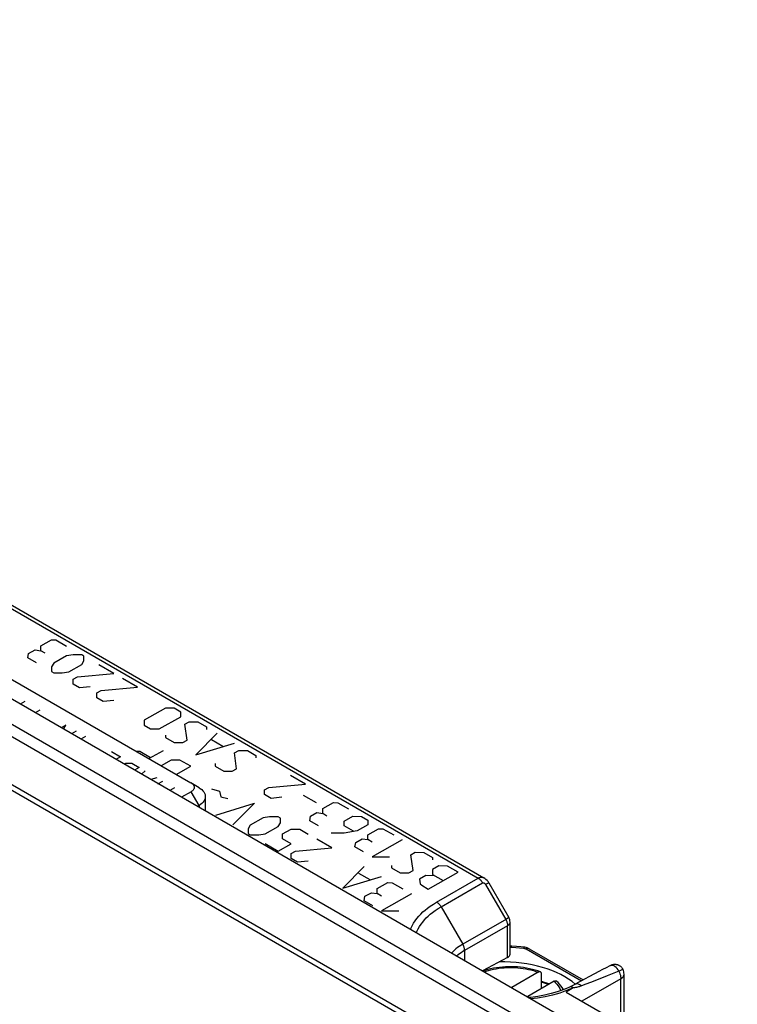
# Model space of a CAD drawing. Units: millimetres. Extents: x 88 to 194, y 35 to 154.
# Drawn here: x 152 to 184, y 109 to 153 of the extents above; entities that cross this region are included whole.
import ezdxf

# ---------------------------------------------------------------- set-up
doc = ezdxf.new("R2010")
doc.units = ezdxf.units.MM
doc.header["$LTSCALE"] = 16.335
doc.layers.get('0').update_dxf_attribs({"linetype": 'CONTINUOUS'})
for name, color, linetype in [('ASSI', 7, 'CONTINUOUS'), ('CURVE', 7, 'CONTINUOUS'), ('RACCORDO', 7, 'CONTINUOUS')]:
    doc.layers.add(name, color=color, linetype=linetype)

msp = doc.modelspace()

# ---------------------------------------------------------------- linework, layer by layer
at = {"color": 7, "linetype": 'CONTINUOUS'}
for p, q in [((184.174, 104.265), (99.322, 153.258)), ((140.234, 130.521), (159.808, 119.219)), ((146.972, 129.937), (172.874, 114.981)), ((160.168, 119.004), (159.808, 119.219)), ((159.815, 118.821), (159.389, 118.576)), ((160.449, 118.605), (160.449, 117.964)), ((160.168, 118.209), (160.096, 118.167)), ((173.09, 114.761), (173.987, 113.208)), ((174.04, 111.58), (174.04, 113.008)), ((174.123, 111.936), (174.04, 111.939)), ((174.322, 111.924), (174.123, 111.936)), ((174.52, 111.907), (174.322, 111.924)), ((174.668, 111.892), (174.52, 111.907)), ((174.704, 111.886), (174.668, 111.892)), ((174.758, 111.875), (174.704, 111.886)), ((174.81, 111.859), (174.758, 111.875)), ((174.861, 111.838), (174.81, 111.859)), ((174.897, 111.819), (174.861, 111.838)), ((174.896, 111.819), (177.305, 110.428)), ((173.928, 111.431), (172.805, 110.829)), ((179.122, 108.949), (179.122, 110.684)), ((176.952, 110.239), (176.921, 110.222)), ((174.124, 110.099), (174.089, 110.088)), ((174.124, 110.099), (174.121, 110.07)), ((176.655, 110.094), (176.407, 109.993)), ((176.538, 109.889), (178.626, 108.683)), ((176.69, 110.11), (176.655, 110.094)), ((176.691, 110.11), (176.69, 110.11)), ((176.744, 110.135), (176.691, 110.11)), ((176.803, 110.163), (176.744, 110.135)), ((176.862, 110.192), (176.803, 110.163)), ((176.921, 110.222), (176.862, 110.192)), ((174.812, 109.671), (174.831, 109.691))]:
    msp.add_line(p, q, dxfattribs=at)
at = {"color": 250, "linetype": 'CONTINUOUS'}
for p, q in [((183.22, 103.695), (98.367, 152.687)), ((182.92, 103.317), (98.067, 152.31)), ((182.194, 101.339), (97.342, 150.332)), ((182.242, 101.57), (97.389, 150.563)), ((146.748, 129.904), (172.611, 114.971)), ((160.168, 118.209), (159.815, 118.821)), ((160.168, 118.209), (160.168, 118.126)), ((170.763, 113.904), (172.611, 114.971)), ((170.965, 113.694), (172.813, 114.761)), ((172.775, 114.82), (172.795, 114.791)), ((172.795, 114.791), (172.813, 114.761)), ((173.09, 114.761), (172.951, 114.68)), ((172.951, 114.68), (173.847, 113.128)), ((170.965, 113.694), (171.931, 112.021)), ((173.881, 113.147), (171.931, 112.021)), ((173.987, 113.208), (173.881, 113.147)), ((173.927, 112.877), (173.928, 112.848)), ((173.928, 112.848), (172.014, 111.743)), ((173.928, 111.431), (173.928, 112.848)), ((172.014, 111.743), (172.014, 111.286)), ((174.757, 111.81), (177.225, 110.385)), ((172.987, 110.927), (172.987, 110.874)), ((178.891, 110.815), (178.373, 110.614)), ((178.933, 110.836), (178.891, 110.815)), ((178.891, 110.815), (178.919, 110.759)), ((178.969, 110.856), (178.933, 110.836)), ((178.981, 110.484), (177.245, 109.481)), ((178.192, 110.543), (177.623, 110.32)), ((178.373, 110.614), (178.192, 110.543)), ((178.98, 110.535), (178.981, 110.484)), ((178.981, 108.871), (178.981, 110.484)), ((176.86, 110.075), (176.538, 109.889)), ((176.86, 110.075), (176.564, 109.953)), ((176.911, 110.083), (176.86, 110.075))]:
    msp.add_line(p, q, dxfattribs=at)
at = {"color": 7, "linetype": 'CONTINUOUS'}
for points in [[(159.814, 119.215), (159.844, 119.196), (159.874, 119.172), (159.9, 119.147), (159.921, 119.12), (159.937, 119.092), (159.948, 119.063), (159.954, 119.034), (159.954, 119.004), (159.949, 118.975), (159.939, 118.947), (159.924, 118.919), (159.903, 118.892), (159.879, 118.867), (159.849, 118.843), (159.815, 118.821)], [(160.168, 119.004), (160.225, 118.967), (160.286, 118.918), (160.338, 118.867), (160.381, 118.813), (160.413, 118.756), (160.435, 118.698), (160.447, 118.639), (160.449, 118.605)], [(160.449, 118.605), (160.448, 118.58), (160.438, 118.521), (160.418, 118.463), (160.387, 118.407), (160.346, 118.353), (160.296, 118.301), (160.236, 118.253), (160.168, 118.209)], [(173.09, 114.761), (173.057, 114.813), (173.014, 114.867), (172.966, 114.915), (172.914, 114.956), (172.874, 114.981)], [(178.53, 111.085), (178.537, 111.089), (178.544, 111.092), (178.552, 111.096), (178.562, 111.1), (178.572, 111.104), (178.582, 111.107), (178.593, 111.111), (178.604, 111.114), (178.616, 111.117), (178.629, 111.12), (178.643, 111.123), (178.656, 111.125), (178.666, 111.126), (178.675, 111.127), (178.686, 111.128), (178.701, 111.129), (178.718, 111.129), (178.736, 111.128), (178.754, 111.127), (178.772, 111.124), (178.789, 111.121), (178.802, 111.118), (178.813, 111.116), (178.825, 111.112), (178.84, 111.107), (178.856, 111.102), (178.873, 111.094), (178.892, 111.085), (178.913, 111.074), (178.935, 111.061), (178.958, 111.044), (178.981, 111.024), (179.005, 111), (179.028, 110.973), (179.05, 110.942), (179.069, 110.907)], [(178.483, 111.061), (178.325, 110.976), (178.164, 110.89), (178, 110.802), (176.948, 110.236)], [(178.486, 111.063), (178.503, 111.072), (178.511, 111.076), (178.517, 111.079), (178.523, 111.082), (178.53, 111.085)], [(176.407, 109.993), (176.143, 109.902), (175.866, 109.822), (175.577, 109.753), (175.278, 109.697), (174.971, 109.653), (174.861, 109.642)]]:
    msp.add_lwpolyline(points, dxfattribs=at)
at = {"color": 250, "linetype": 'CONTINUOUS'}
for points in [[(172.611, 114.971), (172.636, 114.984), (172.662, 114.995), (172.688, 115.003), (172.714, 115.009), (172.741, 115.012), (172.767, 115.012), (172.795, 115.01), (172.822, 115.003), (172.849, 114.994), (172.874, 114.982)], [(172.611, 114.971), (172.636, 114.956), (172.661, 114.938), (172.685, 114.918), (172.709, 114.896), (172.732, 114.873), (172.754, 114.847), (172.775, 114.82)], [(172.813, 114.761), (172.818, 114.764), (172.824, 114.766), (172.829, 114.767), (172.836, 114.768), (172.842, 114.768), (172.849, 114.767), (172.857, 114.765), (172.865, 114.762), (172.873, 114.759), (172.881, 114.754), (172.89, 114.749), (172.899, 114.742), (172.908, 114.735), (172.917, 114.726), (172.925, 114.716), (172.934, 114.705), (172.942, 114.693), (172.951, 114.68)], [(169.601, 112.68), (169.617, 112.723), (169.673, 112.847), (169.74, 112.963), (169.811, 113.073), (169.887, 113.177), (169.969, 113.274), (170.057, 113.368), (170.15, 113.46), (170.25, 113.548), (170.36, 113.636), (170.483, 113.726), (170.618, 113.815), (170.763, 113.904)], [(170.763, 113.904), (170.788, 113.889), (170.813, 113.871), (170.837, 113.852), (170.861, 113.83), (170.884, 113.806), (170.906, 113.78), (170.927, 113.753), (170.947, 113.724), (170.965, 113.694)], [(169.866, 112.526), (169.889, 112.588), (169.943, 112.704), (170.005, 112.813), (170.072, 112.917), (170.144, 113.013), (170.221, 113.104), (170.303, 113.193), (170.391, 113.278), (170.484, 113.361), (170.587, 113.444), (170.702, 113.528), (170.828, 113.611), (170.965, 113.694)], [(173.847, 113.128), (173.864, 113.097), (173.879, 113.066)], [(173.879, 113.066), (173.892, 113.034), (173.903, 113.002), (173.912, 112.97), (173.919, 112.939), (173.924, 112.907), (173.927, 112.877)], [(173.928, 112.848), (173.961, 112.87), (173.989, 112.895), (174.011, 112.922), (174.027, 112.951), (174.037, 112.98), (174.04, 113.008)], [(171.931, 112.021), (171.849, 111.972), (171.77, 111.922), (171.697, 111.87), (171.628, 111.817), (171.563, 111.762), (171.501, 111.705), (171.442, 111.644), (171.426, 111.626)], [(172.014, 111.743), (172.013, 111.772), (172.01, 111.802), (172.005, 111.833), (171.997, 111.865), (171.988, 111.896), (171.976, 111.928), (171.963, 111.96), (171.948, 111.991), (171.931, 112.021)], [(172.014, 111.743), (171.934, 111.695), (171.858, 111.646), (171.786, 111.596), (171.72, 111.545), (171.658, 111.493), (171.657, 111.492)], [(174.04, 111.891), (174.126, 111.887), (174.295, 111.876)], [(174.295, 111.876), (174.468, 111.862), (174.646, 111.844)], [(174.668, 111.892), (174.666, 111.891), (174.66, 111.884), (174.653, 111.868), (174.646, 111.844)], [(174.646, 111.844), (174.655, 111.843), (174.664, 111.842), (174.673, 111.84), (174.682, 111.838), (174.692, 111.836), (174.701, 111.834), (174.711, 111.831), (174.72, 111.827), (174.73, 111.824), (174.739, 111.82), (174.748, 111.815), (174.757, 111.81)], [(174.896, 111.819), (174.887, 111.824), (174.859, 111.832), (174.827, 111.832), (174.793, 111.825), (174.757, 111.81)], [(178.891, 110.815), (178.855, 110.877), (178.813, 110.933), (178.766, 110.982), (178.717, 111.023), (178.666, 111.053), (178.616, 111.072), (178.568, 111.08), (178.523, 111.076), (178.486, 111.063)], [(178.919, 110.759), (178.942, 110.702), (178.96, 110.646), (178.972, 110.59), (178.98, 110.535)], [(179.07, 110.907), (179.068, 110.907), (179.061, 110.904), (179.047, 110.897), (179.027, 110.887), (179.001, 110.873), (178.969, 110.856)], [(178.981, 110.484), (179.021, 110.51), (179.055, 110.54), (179.082, 110.571), (179.103, 110.605), (179.116, 110.64), (179.122, 110.676), (179.122, 110.684)], [(177.222, 110.161), (177.19, 110.188), (177.158, 110.211), (177.125, 110.229), (177.092, 110.243), (177.06, 110.252), (177.03, 110.255), (177, 110.254), (176.973, 110.248), (176.952, 110.239)], [(177.623, 110.32), (177.425, 110.242), (177.222, 110.161)], [(176.564, 109.953), (176.256, 109.846), (175.936, 109.755), (175.602, 109.678), (175.256, 109.617), (174.969, 109.58)], [(176.794, 110.11), (176.773, 110.116), (176.753, 110.12), (176.733, 110.12), (176.714, 110.118), (176.697, 110.113), (176.691, 110.11)], [(176.86, 110.075), (176.838, 110.089), (176.816, 110.101), (176.794, 110.11)], [(177.085, 110.117), (177.046, 110.107), (177.004, 110.099), (176.959, 110.091), (176.911, 110.083)], [(177.222, 110.161), (177.19, 110.149), (177.157, 110.138), (177.121, 110.127), (177.085, 110.117)]]:
    msp.add_lwpolyline(points, dxfattribs=at)
at = {"color": 7, "linetype": 'CONTINUOUS'}
for centre, radius, start, end in [((173.64, 113.008), 0.4, 359.968, 30), ((178.622, 110.684), 0.5, 359.9832, 26.4617)]:
    msp.add_arc(centre, radius, start, end, dxfattribs=at)
for centre, major_axis, start_param, end_param in [((173.64, 111.592), (0.4, -0.017), -0.744366, 0.023579), ((173.921, 109.263), (3.599, -0.155), 0.595157, 1.694997)]:
    msp.add_ellipse(centre, major_axis=major_axis, ratio=0.546417, start_param=start_param, end_param=end_param, dxfattribs=at)
at = {"layer": 'ASSI', "color": 7, "linetype": 'CONTINUOUS'}
for p, q in [((184.174, 104.265), (99.322, 153.258)), ((140.234, 130.521), (159.808, 119.219)), ((146.972, 129.937), (172.874, 114.981)), ((160.168, 119.004), (159.808, 119.219)), ((159.815, 118.821), (159.389, 118.576)), ((160.449, 118.605), (160.449, 117.964)), ((160.168, 118.209), (160.096, 118.167)), ((173.09, 114.761), (173.987, 113.208)), ((174.04, 111.58), (174.04, 113.008)), ((174.123, 111.936), (174.04, 111.939)), ((174.322, 111.924), (174.123, 111.936)), ((174.52, 111.907), (174.322, 111.924)), ((174.668, 111.892), (174.52, 111.907)), ((174.704, 111.886), (174.668, 111.892)), ((174.758, 111.875), (174.704, 111.886)), ((174.81, 111.859), (174.758, 111.875)), ((174.861, 111.838), (174.81, 111.859)), ((174.897, 111.819), (174.861, 111.838)), ((174.896, 111.819), (177.305, 110.428)), ((173.928, 111.431), (172.805, 110.829)), ((179.122, 108.949), (179.122, 110.684)), ((176.952, 110.239), (176.921, 110.222)), ((176.538, 109.889), (178.626, 108.683)), ((176.691, 110.11), (176.69, 110.11)), ((176.744, 110.135), (176.691, 110.11)), ((176.803, 110.163), (176.744, 110.135))]:
    msp.add_line(p, q, dxfattribs=at)
at = {"layer": 'ASSI', "color": 250, "linetype": 'CONTINUOUS'}
for p, q in [((183.22, 103.695), (98.367, 152.687)), ((182.92, 103.317), (98.067, 152.31)), ((182.194, 101.339), (97.342, 150.332)), ((182.242, 101.57), (97.389, 150.563)), ((146.748, 129.904), (172.611, 114.971)), ((160.168, 118.209), (159.815, 118.821)), ((160.168, 118.209), (160.168, 118.126)), ((170.763, 113.904), (172.611, 114.971)), ((170.965, 113.694), (172.813, 114.761)), ((172.775, 114.82), (172.795, 114.791)), ((172.795, 114.791), (172.813, 114.761)), ((173.09, 114.761), (172.951, 114.68)), ((172.951, 114.68), (173.847, 113.128)), ((170.965, 113.694), (171.931, 112.021)), ((173.881, 113.147), (171.931, 112.021)), ((173.987, 113.208), (173.881, 113.147)), ((173.927, 112.877), (173.928, 112.848)), ((173.928, 112.848), (172.014, 111.743)), ((173.928, 111.431), (173.928, 112.848)), ((172.014, 111.743), (172.014, 111.286)), ((174.757, 111.81), (177.225, 110.385)), ((172.987, 110.927), (172.987, 110.874)), ((178.891, 110.815), (178.373, 110.614)), ((178.933, 110.836), (178.891, 110.815)), ((178.891, 110.815), (178.919, 110.759)), ((178.969, 110.856), (178.933, 110.836)), ((178.981, 110.484), (177.245, 109.481)), ((178.192, 110.543), (177.623, 110.32)), ((178.373, 110.614), (178.192, 110.543)), ((178.98, 110.535), (178.981, 110.484)), ((178.981, 108.871), (178.981, 110.484)), ((176.86, 110.075), (176.538, 109.889)), ((176.86, 110.075), (176.564, 109.953)), ((176.911, 110.083), (176.86, 110.075))]:
    msp.add_line(p, q, dxfattribs=at)
at = {"layer": 'ASSI', "color": 7, "linetype": 'CONTINUOUS'}
for points in [[(159.814, 119.215), (159.844, 119.196), (159.874, 119.172), (159.9, 119.147), (159.921, 119.12), (159.937, 119.092), (159.948, 119.063), (159.954, 119.034), (159.954, 119.004), (159.949, 118.975), (159.939, 118.947), (159.924, 118.919), (159.903, 118.892), (159.879, 118.867), (159.849, 118.843), (159.815, 118.821)], [(160.168, 119.004), (160.225, 118.967), (160.286, 118.918), (160.338, 118.867), (160.381, 118.813), (160.413, 118.756), (160.435, 118.698), (160.447, 118.639), (160.449, 118.605)], [(160.449, 118.605), (160.448, 118.58), (160.438, 118.521), (160.418, 118.463), (160.387, 118.407), (160.346, 118.353), (160.296, 118.301), (160.236, 118.253), (160.168, 118.209)], [(173.09, 114.761), (173.057, 114.813), (173.014, 114.867), (172.966, 114.915), (172.914, 114.956), (172.874, 114.981)], [(178.53, 111.085), (178.537, 111.089), (178.544, 111.092), (178.552, 111.096), (178.562, 111.1), (178.572, 111.104), (178.582, 111.107), (178.593, 111.111), (178.604, 111.114), (178.616, 111.117), (178.629, 111.12), (178.643, 111.123), (178.656, 111.125), (178.666, 111.126), (178.675, 111.127), (178.686, 111.128), (178.701, 111.129), (178.718, 111.129), (178.736, 111.128), (178.754, 111.127), (178.772, 111.124), (178.789, 111.121), (178.802, 111.118), (178.813, 111.116), (178.825, 111.112), (178.84, 111.107), (178.856, 111.102), (178.873, 111.094), (178.892, 111.085), (178.913, 111.074), (178.935, 111.061), (178.958, 111.044), (178.981, 111.024), (179.005, 111), (179.028, 110.973), (179.05, 110.942), (179.069, 110.907)], [(178.483, 111.061), (178.325, 110.976), (178.164, 110.89), (178, 110.802), (176.948, 110.236)], [(178.486, 111.063), (178.503, 111.072), (178.511, 111.076), (178.517, 111.079), (178.523, 111.082), (178.53, 111.085)], [(176.407, 109.993), (176.143, 109.902), (175.866, 109.822), (175.577, 109.753), (175.278, 109.697), (174.971, 109.653), (174.861, 109.642)], [(176.69, 110.11), (176.655, 110.094), (176.407, 109.993)], [(176.921, 110.222), (176.862, 110.192), (176.803, 110.163)]]:
    msp.add_lwpolyline(points, dxfattribs=at)
at = {"layer": 'ASSI', "color": 250, "linetype": 'CONTINUOUS'}
for points in [[(172.611, 114.971), (172.636, 114.984), (172.662, 114.995), (172.688, 115.003), (172.714, 115.009), (172.741, 115.012), (172.767, 115.012), (172.795, 115.01), (172.822, 115.003), (172.849, 114.994), (172.874, 114.982)], [(172.611, 114.971), (172.636, 114.956), (172.661, 114.938), (172.685, 114.918), (172.709, 114.896), (172.732, 114.873), (172.754, 114.847), (172.775, 114.82)], [(172.813, 114.761), (172.818, 114.764), (172.824, 114.766), (172.829, 114.767), (172.836, 114.768), (172.842, 114.768), (172.849, 114.767), (172.857, 114.765), (172.865, 114.762), (172.873, 114.759), (172.881, 114.754), (172.89, 114.749), (172.899, 114.742), (172.908, 114.735), (172.917, 114.726), (172.925, 114.716), (172.934, 114.705), (172.942, 114.693), (172.951, 114.68)], [(169.601, 112.68), (169.617, 112.723), (169.673, 112.847), (169.74, 112.963), (169.811, 113.073), (169.887, 113.177), (169.969, 113.274), (170.057, 113.368), (170.15, 113.46), (170.25, 113.548), (170.36, 113.636), (170.483, 113.726), (170.618, 113.815), (170.763, 113.904)], [(170.763, 113.904), (170.788, 113.889), (170.813, 113.871), (170.837, 113.852), (170.861, 113.83), (170.884, 113.806), (170.906, 113.78), (170.927, 113.753), (170.947, 113.724), (170.965, 113.694)], [(169.866, 112.526), (169.889, 112.588), (169.943, 112.704), (170.005, 112.813), (170.072, 112.917), (170.144, 113.013), (170.221, 113.104), (170.303, 113.193), (170.391, 113.278), (170.484, 113.361), (170.587, 113.444), (170.702, 113.528), (170.828, 113.611), (170.965, 113.694)], [(173.847, 113.128), (173.864, 113.097), (173.879, 113.066)], [(173.879, 113.066), (173.892, 113.034), (173.903, 113.002), (173.912, 112.97), (173.919, 112.939), (173.924, 112.907), (173.927, 112.877)], [(173.928, 112.848), (173.961, 112.87), (173.989, 112.895), (174.011, 112.922), (174.027, 112.951), (174.037, 112.98), (174.04, 113.008)], [(171.931, 112.021), (171.849, 111.972), (171.77, 111.922), (171.697, 111.87), (171.628, 111.817), (171.563, 111.762), (171.501, 111.705), (171.442, 111.644), (171.426, 111.626)], [(172.014, 111.743), (172.013, 111.772), (172.01, 111.802), (172.005, 111.833), (171.997, 111.865), (171.988, 111.896), (171.976, 111.928), (171.963, 111.96), (171.948, 111.991), (171.931, 112.021)], [(172.014, 111.743), (171.934, 111.695), (171.858, 111.646), (171.786, 111.596), (171.72, 111.545), (171.658, 111.493), (171.657, 111.492)], [(174.04, 111.891), (174.126, 111.887), (174.295, 111.876)], [(174.295, 111.876), (174.468, 111.862), (174.646, 111.844)], [(174.668, 111.892), (174.666, 111.891), (174.66, 111.884), (174.653, 111.868), (174.646, 111.844)], [(174.646, 111.844), (174.655, 111.843), (174.664, 111.842), (174.673, 111.84), (174.682, 111.838), (174.692, 111.836), (174.701, 111.834), (174.711, 111.831), (174.72, 111.827), (174.73, 111.824), (174.739, 111.82), (174.748, 111.815), (174.757, 111.81)], [(174.896, 111.819), (174.887, 111.824), (174.859, 111.832), (174.827, 111.832), (174.793, 111.825), (174.757, 111.81)], [(178.891, 110.815), (178.855, 110.877), (178.813, 110.933), (178.766, 110.982), (178.717, 111.023), (178.666, 111.053), (178.616, 111.072), (178.568, 111.08), (178.523, 111.076), (178.486, 111.063)], [(178.919, 110.759), (178.942, 110.702), (178.96, 110.646), (178.972, 110.59), (178.98, 110.535)], [(179.07, 110.907), (179.068, 110.907), (179.061, 110.904), (179.047, 110.897), (179.027, 110.887), (179.001, 110.873), (178.969, 110.856)], [(178.981, 110.484), (179.021, 110.51), (179.055, 110.54), (179.082, 110.571), (179.103, 110.605), (179.116, 110.64), (179.122, 110.676), (179.122, 110.684)], [(177.222, 110.161), (177.19, 110.188), (177.158, 110.211), (177.125, 110.229), (177.092, 110.243), (177.06, 110.252), (177.03, 110.255), (177, 110.254), (176.973, 110.248), (176.952, 110.239)], [(177.623, 110.32), (177.425, 110.242), (177.222, 110.161)], [(176.564, 109.953), (176.256, 109.846), (175.936, 109.755), (175.602, 109.678), (175.256, 109.617), (174.969, 109.58)], [(176.794, 110.11), (176.773, 110.116), (176.753, 110.12), (176.733, 110.12), (176.714, 110.118), (176.697, 110.113), (176.691, 110.11)], [(176.86, 110.075), (176.838, 110.089), (176.816, 110.101), (176.794, 110.11)], [(177.085, 110.117), (177.046, 110.107), (177.004, 110.099), (176.959, 110.091), (176.911, 110.083)], [(177.222, 110.161), (177.19, 110.149), (177.157, 110.138), (177.121, 110.127), (177.085, 110.117)]]:
    msp.add_lwpolyline(points, dxfattribs=at)
at = {"layer": 'ASSI', "color": 7, "linetype": 'CONTINUOUS'}
for centre, radius, start, end in [((173.64, 113.008), 0.4, 359.968, 30), ((178.622, 110.684), 0.5, 359.9832, 26.4617)]:
    msp.add_arc(centre, radius, start, end, dxfattribs=at)
for centre, major_axis, start_param, end_param in [((173.64, 111.592), (0.4, -0.017), -0.744366, 0.023579), ((173.921, 109.263), (3.599, -0.155), 0.595157, 1.694997)]:
    msp.add_ellipse(centre, major_axis=major_axis, ratio=0.546417, start_param=start_param, end_param=end_param, dxfattribs=at)
at = {"layer": 'CURVE', "color": 250, "linetype": 'CONTINUOUS'}
for p, q in [((153.112, 125.329), (153.592, 125.596)), ((153.112, 125.111), (153.112, 125.329)), ((153.592, 125.596), (153.784, 125.594)), ((153.784, 125.594), (154.264, 125.317)), ((152.536, 124.79), (152.568, 124.989)), ((152.92, 124.568), (152.536, 124.79)), ((152.568, 124.989), (152.856, 125.15)), ((152.856, 125.15), (153.112, 125.111)), ((153.304, 125), (153.112, 125.111)), ((154.264, 124.881), (153.688, 124.561)), ((154.552, 124.933), (154.264, 124.881)), ((154.935, 124.929), (154.552, 124.933)), ((155.031, 124.874), (154.935, 124.929)), ((155.031, 124.656), (155.031, 124.874)), ((153.688, 124.561), (153.592, 124.398)), ((153.592, 124.398), (153.592, 124.18)), ((154.36, 124.173), (154.935, 124.494)), ((154.935, 124.494), (155.031, 124.656)), ((156.375, 124.098), (155.703, 124.486)), ((153.592, 124.18), (153.688, 124.125)), ((153.688, 124.125), (154.072, 124.121)), ((154.072, 124.121), (154.36, 124.173)), ((154.552, 123.844), (154.744, 123.951)), ((154.552, 123.626), (154.552, 123.844)), ((154.744, 123.951), (156.375, 124.098)), ((157.431, 123.489), (156.759, 123.876)), ((154.84, 123.46), (154.552, 123.626)), ((155.319, 123.51), (154.84, 123.46)), ((155.799, 123.342), (157.431, 123.489)), ((155.607, 123.235), (155.799, 123.342)), ((155.607, 123.017), (155.607, 123.235)), ((155.895, 122.851), (155.607, 123.017)), ((152.397, 122.849), (152.188, 122.733)), ((156.375, 122.9), (155.895, 122.851)), ((158.678, 122.55), (157.718, 122.016)), ((159.062, 122.547), (158.678, 122.55)), ((159.35, 122.38), (159.062, 122.547)), ((153.075, 122.458), (152.867, 122.342)), ((158.39, 121.628), (159.35, 122.163)), ((159.35, 122.163), (159.35, 122.38)), ((154.235, 121.788), (154.027, 121.672)), ((154.131, 121.612), (154.235, 121.788)), ((157.718, 122.016), (157.718, 121.798)), ((157.718, 121.798), (158.006, 121.632)), ((159.542, 121.834), (159.734, 121.941)), ((159.638, 121.125), (159.542, 121.834)), ((159.734, 121.941), (160.118, 121.937)), ((160.118, 121.937), (160.501, 121.715)), ((160.501, 121.715), (160.501, 121.607)), ((154.695, 121.523), (154.486, 121.406)), ((155.111, 121.282), (154.902, 121.166)), ((158.006, 121.632), (158.39, 121.628)), ((158.678, 121.353), (158.678, 121.244)), ((158.678, 121.244), (159.062, 121.022)), ((160.981, 121.438), (160.022, 120.468)), ((159.062, 121.022), (159.446, 121.018)), ((159.446, 121.018), (159.638, 121.125)), ((160.022, 120.468), (161.749, 120.995)), ((160.725, 121.151), (161.237, 120.855)), ((156.271, 120.613), (156.665, 120.385)), ((156.665, 120.385), (156.456, 120.269)), ((157.525, 120.615), (157.388, 120.616)), ((158.005, 120.338), (157.525, 120.615)), ((157.936, 120.3), (158.58, 120.658)), ((161.749, 120.56), (161.941, 120.667)), ((161.845, 119.851), (161.749, 120.56)), ((161.941, 120.667), (162.325, 120.663)), ((162.325, 120.663), (162.709, 120.441)), ((162.709, 120.441), (162.709, 120.332)), ((156.828, 120.054), (156.905, 120.097)), ((156.905, 120.097), (157.168, 120.095)), ((157.168, 120.095), (157.496, 119.905)), ((157.496, 119.905), (157.288, 119.789)), ((158.932, 120.237), (158.48, 119.986)), ((159.316, 120.234), (158.932, 120.237)), ((159.152, 119.598), (159.796, 119.957)), ((159.796, 119.957), (159.316, 120.234)), ((160.885, 120.078), (160.885, 119.969)), ((160.885, 119.969), (161.269, 119.748)), ((157.61, 119.603), (157.759, 119.753)), ((158.284, 119.45), (158.016, 119.368)), ((161.269, 119.748), (161.653, 119.744)), ((161.653, 119.744), (161.845, 119.851)), ((164.916, 119.167), (164.244, 119.554)), ((158.338, 119.182), (158.547, 119.298)), ((163.092, 118.913), (163.284, 119.02)), ((163.284, 119.02), (164.916, 119.167)), ((159.072, 118.995), (158.864, 118.879)), ((160.724, 118.949), (161.076, 118.855)), ((161.076, 118.855), (161.139, 118.6)), ((161.139, 118.6), (161.459, 118.524)), ((163.092, 118.695), (163.092, 118.913)), ((163.38, 118.529), (163.092, 118.695)), ((163.86, 118.578), (163.38, 118.529)), ((164.82, 118.678), (165.396, 118.345)), ((160.916, 117.786), (162.643, 118.313)), ((162.643, 118.313), (161.683, 117.342)), ((165.684, 118.07), (166.163, 118.337)), ((166.163, 118.337), (166.355, 118.336)), ((166.355, 118.336), (166.835, 118.058)), ((163.315, 117.707), (163.027, 117.656)), ((163.699, 117.703), (163.315, 117.707)), ((163.795, 117.648), (163.699, 117.703)), ((165.108, 117.531), (165.14, 117.731)), ((165.14, 117.731), (165.428, 117.891)), ((165.428, 117.891), (165.684, 117.852)), ((165.684, 117.852), (165.684, 118.07)), ((165.875, 117.741), (165.684, 117.852)), ((166.643, 117.516), (167.027, 117.73)), ((167.027, 117.73), (167.411, 117.726)), ((167.411, 117.726), (167.699, 117.56)), ((162.451, 117.335), (162.355, 117.172)), ((163.027, 117.656), (162.451, 117.335)), ((163.123, 116.947), (163.699, 117.268)), ((163.699, 117.268), (163.795, 117.43)), ((163.795, 117.43), (163.795, 117.648)), ((165.492, 117.31), (165.108, 117.531)), ((166.643, 117.298), (166.643, 117.516)), ((167.059, 117.058), (166.643, 117.298)), ((167.699, 117.342), (167.219, 117.075)), ((167.699, 117.56), (167.699, 117.342)), ((162.355, 117.172), (162.355, 116.955)), ((162.355, 116.955), (162.451, 116.899)), ((162.451, 116.899), (162.835, 116.895)), ((162.835, 116.895), (163.123, 116.947)), ((163.89, 116.939), (164.274, 117.153)), ((163.89, 116.721), (163.89, 116.939)), ((164.274, 117.153), (164.658, 117.149)), ((164.658, 117.149), (165.042, 116.928)), ((166.643, 116.972), (166.067, 116.977)), ((167.219, 117.075), (166.643, 116.972)), ((167.699, 116.906), (168.179, 117.174)), ((167.699, 116.689), (167.699, 116.906)), ((168.179, 117.174), (168.371, 117.172)), ((168.371, 117.172), (168.85, 116.895)), ((163.123, 116.511), (163.699, 116.179)), ((163.699, 116.179), (164.274, 116.5)), ((164.274, 116.5), (163.89, 116.721)), ((166.098, 116.318), (165.426, 116.706)), ((167.123, 116.368), (167.155, 116.567)), ((167.155, 116.567), (167.443, 116.728)), ((167.443, 116.728), (167.699, 116.689)), ((167.891, 116.578), (167.699, 116.689)), ((169.234, 116.673), (167.891, 115.925)), ((164.274, 116.064), (164.466, 116.171)), ((164.274, 115.846), (164.274, 116.064)), ((164.466, 116.171), (166.098, 116.318)), ((167.507, 116.146), (167.123, 116.368)), ((169.618, 116.016), (169.81, 116.123)), ((169.714, 115.307), (169.618, 116.016)), ((169.81, 116.123), (170.194, 116.119)), ((170.194, 116.119), (170.578, 115.898)), ((164.562, 115.68), (164.274, 115.846)), ((165.042, 115.73), (164.562, 115.68)), ((167.891, 115.925), (168.658, 115.917)), ((168.754, 115.535), (168.754, 115.426)), ((170.578, 115.898), (170.578, 115.789)), ((170.866, 115.514), (170.578, 115.353)), ((171.249, 115.51), (170.866, 115.514)), ((171.729, 115.233), (171.249, 115.51)), ((167.537, 115.487), (166.577, 114.517)), ((167.281, 115.199), (167.793, 114.904)), ((168.754, 115.426), (169.138, 115.204)), ((169.138, 115.204), (169.522, 115.2)), ((169.522, 115.2), (169.714, 115.307)), ((170.29, 115.084), (170.002, 114.923)), ((170.674, 115.08), (170.29, 115.084)), ((170.386, 114.484), (171.729, 115.233)), ((170.578, 115.353), (170.578, 115.135)), ((170.578, 115.135), (171.058, 114.858)), ((166.577, 114.517), (168.305, 115.044)), ((168.113, 114.501), (168.593, 114.769)), ((168.593, 114.769), (168.785, 114.767)), ((168.785, 114.767), (169.264, 114.49)), ((170.002, 114.923), (170.034, 114.723)), ((170.034, 114.723), (170.098, 114.65)), ((170.098, 114.65), (170.386, 114.484)), ((167.569, 114.162), (167.857, 114.322)), ((167.857, 114.322), (168.113, 114.283)), ((168.113, 114.283), (168.113, 114.501)), ((168.305, 114.173), (168.113, 114.283)), ((169.648, 114.268), (168.305, 113.519)), ((167.537, 113.963), (167.569, 114.162)), ((167.921, 113.741), (167.537, 113.963)), ((168.305, 113.519), (169.073, 113.512))]:
    msp.add_line(p, q, dxfattribs=at)
at = {"layer": 'RACCORDO', "color": 7, "linetype": 'CONTINUOUS'}
for p, q in [((175.297, 110.776), (174.124, 110.099)), ((175.441, 110.043), (175.441, 110.697)), ((176.004, 110.368), (174.831, 109.691))]:
    msp.add_line(p, q, dxfattribs=at)
for points in [[(175.39, 110.792), (175.284, 110.83), (175.162, 110.868), (175.037, 110.902), (174.909, 110.932), (174.779, 110.958), (174.646, 110.979), (174.512, 110.996), (174.377, 111.008), (174.241, 111.017), (174.105, 111.02), (173.968, 111.019), (173.832, 111.014), (173.697, 111.004), (173.562, 110.99), (173.429, 110.972), (173.298, 110.949), (173.169, 110.921), (173.042, 110.89), (172.918, 110.854), (172.819, 110.821)], [(175.39, 110.792), (175.38, 110.795), (175.369, 110.796), (175.358, 110.796), (175.346, 110.795), (175.334, 110.792), (175.322, 110.788), (175.309, 110.783), (175.297, 110.776)], [(175.441, 110.697), (175.441, 110.71), (175.439, 110.723), (175.437, 110.735), (175.433, 110.747), (175.428, 110.757), (175.422, 110.767), (175.415, 110.775), (175.408, 110.782), (175.399, 110.787), (175.39, 110.792)], [(175.441, 110.373), (175.565, 110.337), (175.713, 110.288), (175.805, 110.254)], [(176.004, 110.368), (176.016, 110.375), (176.029, 110.38), (176.041, 110.384), (176.053, 110.387), (176.065, 110.388), (176.077, 110.388), (176.087, 110.386), (176.097, 110.383), (176.106, 110.379), (176.115, 110.374), (176.118, 110.371)], [(176.424, 110), (176.411, 110.024), (176.364, 110.097), (176.311, 110.17), (176.251, 110.24), (176.185, 110.309), (176.118, 110.371)]]:
    msp.add_lwpolyline(points, dxfattribs=at)
at = {"layer": 'RACCORDO', "color": 250, "linetype": 'CONTINUOUS'}
for points in [[(172.871, 110.791), (172.967, 110.823), (173.077, 110.855), (173.188, 110.884), (173.302, 110.909), (173.419, 110.931), (173.537, 110.948), (173.657, 110.963), (173.778, 110.973), (173.899, 110.98), (174.021, 110.983), (174.143, 110.983), (174.265, 110.978), (174.386, 110.97), (174.507, 110.959), (174.626, 110.943), (174.744, 110.924), (174.86, 110.901), (174.973, 110.875), (175.083, 110.846), (175.191, 110.813), (175.297, 110.776)], [(175.753, 110.223), (175.744, 110.227), (175.614, 110.274), (175.481, 110.317), (175.441, 110.328)], [(176.004, 110.368), (176.067, 110.307), (176.124, 110.245), (176.175, 110.181), (176.22, 110.116), (176.26, 110.049), (176.293, 109.981), (176.302, 109.957)]]:
    msp.add_lwpolyline(points, dxfattribs=at)

doc.saveas('drawing.dxf')
